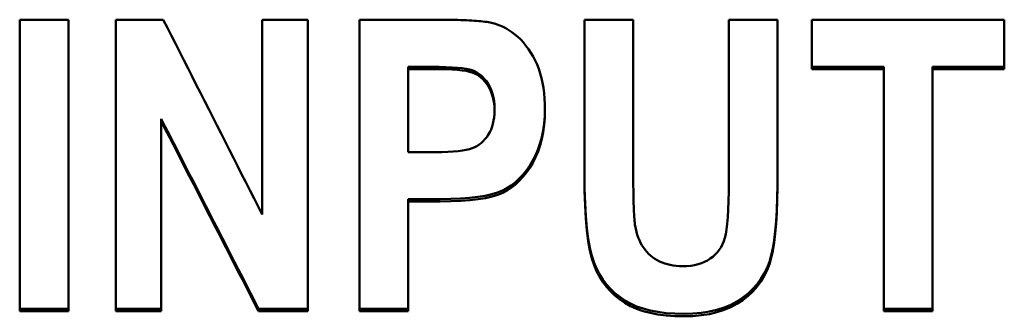
# Model space of a CAD drawing. Units: millimetres. Extents: x 59 to 235, y 74 to 157.
# Drawn here: x 78 to 84, y 97 to 99 of the extents above; entities that cross this region are included whole.
import ezdxf

# ---------------------------------------------------------------- set-up
doc = ezdxf.new("R2010")
doc.units = ezdxf.units.MM
doc.layers.add('Visible (ISO)', color=7, linetype='Continuous', lineweight=50)

msp = doc.modelspace()

# ---------------------------------------------------------------- linework, layer by layer
at = {"layer": 'Visible (ISO)'}
for p, q in [((77.7156, 99.0096), (78.046, 99.0096)), ((77.7156, 99.0096), (77.7156, 97.0341)), ((78.046, 97.0341), (78.046, 99.0096)), ((78.3656, 99.0096), (78.6883, 99.0096)), ((78.3656, 99.0096), (78.3656, 97.0341)), ((79.3586, 99.0096), (79.6672, 99.0096)), ((79.3586, 99.0096), (79.3586, 97.6894)), ((79.6672, 97.0341), (79.6672, 99.0096)), ((80.0164, 99.0096), (80.548, 99.0096)), ((80.0164, 99.0096), (80.0164, 97.0341)), ((81.541, 99.0096), (81.541, 97.9557)), ((81.541, 99.0096), (81.8714, 99.0096)), ((81.8714, 97.9388), (81.8714, 99.0096)), ((82.5184, 99.0096), (82.8488, 99.0096)), ((82.5184, 99.0096), (82.5184, 97.9157)), ((82.8488, 97.9711), (82.8488, 99.0096)), ((83.0811, 99.0096), (84.3843, 99.0096)), ((83.0811, 99.0096), (83.0811, 98.6751)), ((84.3843, 98.6751), (84.3843, 99.0096)), ((80.5075, 98.6901), (80.3469, 98.6901)), ((80.3469, 98.6901), (80.3469, 98.6751)), ((80.5075, 98.6751), (80.3469, 98.6751)), ((80.3469, 98.1128), (80.3469, 98.6751)), ((83.5675, 98.6901), (83.0811, 98.6901)), ((83.5675, 98.6751), (83.0811, 98.6751)), ((83.5675, 98.6901), (83.5675, 98.6751)), ((83.5675, 98.6751), (83.5675, 97.0341)), ((84.3843, 98.6901), (83.8979, 98.6901)), ((83.8979, 98.6901), (83.8979, 98.6751)), ((83.8979, 97.0341), (83.8979, 98.6751)), ((84.3843, 98.6751), (83.8979, 98.6751)), ((80.9315, 98.4099), (80.9315, 98.3946)), ((78.6743, 98.3376), (78.6743, 98.3222)), ((78.6743, 97.0341), (78.6743, 98.3222)), ((80.3469, 98.1128), (80.5293, 98.1128)), ((80.5636, 97.7945), (80.3469, 97.7945)), ((80.3469, 97.7945), (80.3469, 97.7787)), ((80.3469, 97.0341), (80.3469, 97.7787)), ((80.5636, 97.7787), (80.3469, 97.7787)), ((78.046, 97.0505), (77.7156, 97.0505)), ((78.046, 97.0341), (77.7156, 97.0341)), ((78.6743, 97.0505), (78.3656, 97.0505)), ((78.6743, 97.0341), (78.3656, 97.0341)), ((79.6672, 97.0505), (79.3336, 97.0505)), ((79.3336, 97.0505), (79.3336, 97.0341)), ((79.6672, 97.0341), (79.3336, 97.0341)), ((80.3469, 97.0505), (80.0164, 97.0505)), ((80.3469, 97.0341), (80.0164, 97.0341)), ((83.8979, 97.0505), (83.5675, 97.0505)), ((83.8979, 97.0341), (83.5675, 97.0341))]:
    msp.add_line(p, q, dxfattribs=at)
at = {"layer": 'Visible (ISO)', "flags": 128}
for points in [[(78.6883, 99.0096), (78.7162, 98.9546), (78.7441, 98.8995), (78.7721, 98.8444), (78.8, 98.7894), (78.8279, 98.7344), (78.8559, 98.6793), (78.8838, 98.6243), (78.9117, 98.5693), (78.9396, 98.5142), (78.9676, 98.4592), (78.9955, 98.4042), (79.0234, 98.3492), (79.0514, 98.2942), (79.0793, 98.2392), (79.1072, 98.1842), (79.1351, 98.1292), (79.1631, 98.0742), (79.191, 98.0192), (79.2189, 97.9642), (79.2469, 97.9093), (79.2748, 97.8543), (79.3027, 97.7993), (79.3307, 97.7444), (79.3586, 97.6894)], [(80.548, 99.0096), (80.5724, 99.0096), (80.5962, 99.0094), (80.6192, 99.0092), (80.6415, 99.0088), (80.6631, 99.0084), (80.684, 99.0079), (80.7042, 99.0072), (80.7236, 99.0065), (80.7424, 99.0057), (80.7604, 99.0048), (80.7777, 99.0038), (80.7943, 99.0027), (80.8102, 99.0015), (80.8253, 99.0002), (80.8398, 98.9988), (80.8535, 98.9973), (80.8665, 98.9957), (80.8788, 98.994), (80.8904, 98.9922), (80.9013, 98.9903), (80.9115, 98.9884), (80.9209, 98.9863), (80.9297, 98.9841), (80.9377, 98.9819)], [(80.9377, 98.9819), (80.9615, 98.9734), (80.9846, 98.9636), (81.0071, 98.9523), (81.0288, 98.9395), (81.0498, 98.9254), (81.0702, 98.9098), (81.0899, 98.8927), (81.1088, 98.8743), (81.1271, 98.8544), (81.1447, 98.833), (81.1616, 98.8103), (81.1778, 98.7861), (81.1929, 98.7605), (81.2068, 98.7338), (81.2194, 98.7058), (81.2306, 98.6766), (81.2405, 98.6462), (81.2491, 98.6146), (81.2563, 98.5818), (81.2623, 98.5477), (81.2669, 98.5124), (81.2702, 98.4759), (81.2722, 98.4382), (81.2728, 98.3993)], [(80.9315, 98.4099), (80.9308, 98.434), (80.9287, 98.4572), (80.9253, 98.4795), (80.9205, 98.5007), (80.9144, 98.521), (80.9069, 98.5404), (80.898, 98.5587), (80.8878, 98.5762), (80.8766, 98.5924), (80.8647, 98.6072), (80.8522, 98.6207), (80.8391, 98.6327), (80.8253, 98.6434), (80.8109, 98.6527), (80.7959, 98.6605), (80.7803, 98.667), (80.762, 98.6724), (80.7392, 98.6771), (80.7119, 98.6811), (80.6801, 98.6843), (80.6437, 98.6868), (80.6028, 98.6886), (80.5574, 98.6897), (80.5075, 98.6901)], [(80.9315, 98.3946), (80.9308, 98.4188), (80.9287, 98.442), (80.9253, 98.4643), (80.9205, 98.4855), (80.9144, 98.5059), (80.9069, 98.5252), (80.898, 98.5436), (80.8878, 98.561), (80.8766, 98.5773), (80.8647, 98.5922), (80.8522, 98.6056), (80.8391, 98.6177), (80.8253, 98.6283), (80.8109, 98.6376), (80.7959, 98.6455), (80.7803, 98.652), (80.762, 98.6574), (80.7392, 98.6621), (80.7119, 98.6661), (80.6801, 98.6693), (80.6437, 98.6718), (80.6028, 98.6736), (80.5574, 98.6747), (80.5075, 98.6751)], [(80.5293, 98.1128), (80.5738, 98.1132), (80.6146, 98.1144), (80.6516, 98.1163), (80.685, 98.1191), (80.7146, 98.1227), (80.7405, 98.1271), (80.7626, 98.1322), (80.781, 98.1382), (80.7972, 98.1452), (80.8126, 98.1535), (80.8273, 98.1631), (80.8412, 98.174), (80.8544, 98.1862), (80.8668, 98.1997), (80.8785, 98.2145), (80.8894, 98.2306), (80.8992, 98.2478), (80.9078, 98.266), (80.915, 98.2851), (80.9209, 98.3051), (80.9255, 98.3261), (80.9288, 98.348), (80.9308, 98.3708), (80.9315, 98.3946)], [(81.2728, 98.407), (81.2712, 98.3552), (81.2671, 98.3055), (81.2604, 98.258), (81.2512, 98.2127), (81.2394, 98.1694), (81.2252, 98.1283), (81.2084, 98.0894), (81.1891, 98.0526), (81.168, 98.0182), (81.1457, 97.9865), (81.1221, 97.9575), (81.0972, 97.9311), (81.0711, 97.9074), (81.0438, 97.8863), (81.0152, 97.868), (80.9854, 97.8522), (80.9519, 97.8387), (80.913, 97.827), (80.8685, 97.817), (80.8186, 97.8089), (80.7631, 97.8026), (80.7021, 97.7981), (80.6356, 97.7954), (80.5636, 97.7945)], [(81.2728, 98.3993), (81.2716, 98.3468), (81.2677, 98.2965), (81.2613, 98.2484), (81.2524, 98.2025), (81.2409, 98.1587), (81.2268, 98.1171), (81.2102, 98.0777), (81.191, 98.0404), (81.1699, 98.0056), (81.1476, 97.9734), (81.1239, 97.944), (81.099, 97.9172), (81.0729, 97.8932), (81.0455, 97.8718), (81.0168, 97.8531), (80.9868, 97.8372), (80.9534, 97.8235), (80.9145, 97.8116), (80.8699, 97.8015), (80.8198, 97.7933), (80.7641, 97.7869), (80.7028, 97.7823), (80.636, 97.7796), (80.5636, 97.7787)], [(79.3336, 97.0505), (79.3062, 97.1041), (79.2787, 97.1577), (79.2512, 97.2113), (79.2237, 97.2649), (79.1963, 97.3185), (79.1688, 97.3721), (79.1413, 97.4257), (79.1138, 97.4793), (79.0864, 97.5329), (79.0589, 97.5865), (79.0314, 97.6401), (79.0039, 97.6937), (78.9765, 97.7474), (78.949, 97.801), (78.9215, 97.8546), (78.894, 97.9083), (78.8666, 97.9619), (78.8391, 98.0156), (78.8116, 98.0692), (78.7841, 98.1229), (78.7567, 98.1765), (78.7292, 98.2302), (78.7017, 98.2839), (78.6743, 98.3376)], [(79.3336, 97.0341), (79.3062, 97.0877), (79.2787, 97.1413), (79.2512, 97.195), (79.2237, 97.2486), (79.1963, 97.3022), (79.1688, 97.3559), (79.1413, 97.4095), (79.1138, 97.4632), (79.0864, 97.5169), (79.0589, 97.5705), (79.0314, 97.6242), (79.0039, 97.6779), (78.9765, 97.7315), (78.949, 97.7852), (78.9215, 97.8389), (78.894, 97.8926), (78.8666, 97.9463), (78.8391, 98), (78.8116, 98.0537), (78.7841, 98.1074), (78.7567, 98.1611), (78.7292, 98.2148), (78.7017, 98.2685), (78.6743, 98.3222)], [(82.2144, 97.0168), (82.1522, 97.0182), (82.0935, 97.0224), (82.0383, 97.0295), (81.9866, 97.0394), (81.9384, 97.0522), (81.8936, 97.0677), (81.8523, 97.0861), (81.8145, 97.1074), (81.7797, 97.1312), (81.7474, 97.1574), (81.7176, 97.1859), (81.6902, 97.2167), (81.6654, 97.2498), (81.643, 97.2853), (81.6231, 97.3231), (81.6057, 97.3632), (81.5905, 97.4089), (81.5774, 97.4632), (81.5662, 97.5262), (81.5571, 97.5978), (81.5501, 97.6782), (81.545, 97.7672), (81.542, 97.8649), (81.541, 97.9713)], [(82.8488, 97.9867), (82.8482, 97.891), (82.8462, 97.8021), (82.8428, 97.7201), (82.8381, 97.6449), (82.8321, 97.5767), (82.8247, 97.5153), (82.816, 97.4608), (82.806, 97.4132), (82.7936, 97.37), (82.7778, 97.329), (82.7587, 97.29), (82.7362, 97.2532), (82.7104, 97.2184), (82.6812, 97.1857), (82.6486, 97.1551), (82.6127, 97.1266), (82.5735, 97.1008), (82.5314, 97.0785), (82.4862, 97.0597), (82.4379, 97.0442), (82.3866, 97.0322), (82.3322, 97.0236), (82.2748, 97.0185), (82.2144, 97.0168)], [(82.8488, 97.9711), (82.8482, 97.8752), (82.8462, 97.7863), (82.8428, 97.7042), (82.8381, 97.629), (82.8321, 97.5607), (82.8247, 97.4993), (82.816, 97.4447), (82.806, 97.397), (82.7936, 97.3539), (82.7778, 97.3128), (82.7587, 97.2738), (82.7362, 97.2369), (82.7104, 97.2021), (82.6812, 97.1693), (82.6486, 97.1387), (82.6127, 97.1102), (82.5735, 97.0844), (82.5314, 97.0621), (82.4862, 97.0432), (82.4379, 97.0277), (82.3866, 97.0157), (82.3322, 97.0071), (82.2748, 97.002), (82.2144, 97.0002)], [(82.2144, 97.0002), (82.1522, 97.0017), (82.0935, 97.0059), (82.0383, 97.013), (81.9866, 97.0229), (81.9384, 97.0357), (81.8936, 97.0513), (81.8523, 97.0697), (81.8145, 97.091), (81.7797, 97.1148), (81.7474, 97.141), (81.7176, 97.1695), (81.6902, 97.2003), (81.6654, 97.2335), (81.643, 97.269), (81.6231, 97.3069), (81.6057, 97.347), (81.5905, 97.3927), (81.5774, 97.4471), (81.5662, 97.5101), (81.5571, 97.5819), (81.5501, 97.6623), (81.545, 97.7514), (81.542, 97.8492), (81.541, 97.9557)], [(81.8714, 97.9388), (81.8715, 97.9183), (81.8715, 97.8984), (81.8716, 97.8791), (81.8718, 97.8605), (81.872, 97.8424), (81.8722, 97.8249), (81.8725, 97.8081), (81.8728, 97.7918), (81.8732, 97.7762), (81.8736, 97.7611), (81.8741, 97.7467), (81.8746, 97.7329), (81.8751, 97.7196), (81.8757, 97.707), (81.8763, 97.695), (81.877, 97.6836), (81.8777, 97.6728), (81.8785, 97.6626), (81.8793, 97.653), (81.8801, 97.644), (81.881, 97.6356), (81.8819, 97.6278), (81.8829, 97.6206), (81.8839, 97.614)], [(82.2066, 97.3401), (82.2344, 97.3409), (82.2609, 97.3433), (82.2861, 97.3473), (82.3101, 97.3528), (82.3327, 97.3599), (82.3541, 97.3687), (82.3741, 97.379), (82.3929, 97.3909), (82.4103, 97.4042), (82.4262, 97.4187), (82.4408, 97.4344), (82.4539, 97.4513), (82.4655, 97.4694), (82.4757, 97.4887), (82.4845, 97.5092), (82.4919, 97.5309), (82.4981, 97.5564), (82.5035, 97.5884), (82.508, 97.6268), (82.5117, 97.6717), (82.5146, 97.723), (82.5167, 97.7808), (82.518, 97.845), (82.5184, 97.9157)], [(81.8839, 97.614), (81.888, 97.5926), (81.8929, 97.572), (81.8986, 97.5523), (81.9052, 97.5334), (81.9127, 97.5153), (81.9209, 97.498), (81.9301, 97.4816), (81.94, 97.4659), (81.9508, 97.4511), (81.9625, 97.4371), (81.975, 97.424), (81.9884, 97.4117), (82.0025, 97.4002), (82.0174, 97.3898), (82.033, 97.3804), (82.0493, 97.3719), (82.0664, 97.3645), (82.0842, 97.358), (82.1028, 97.3525), (82.1221, 97.3481), (82.1421, 97.3446), (82.1629, 97.3421), (82.1844, 97.3406), (82.2066, 97.3401)]]:
    msp.add_lwpolyline(points, dxfattribs=at)

doc.saveas('drawing.dxf')
